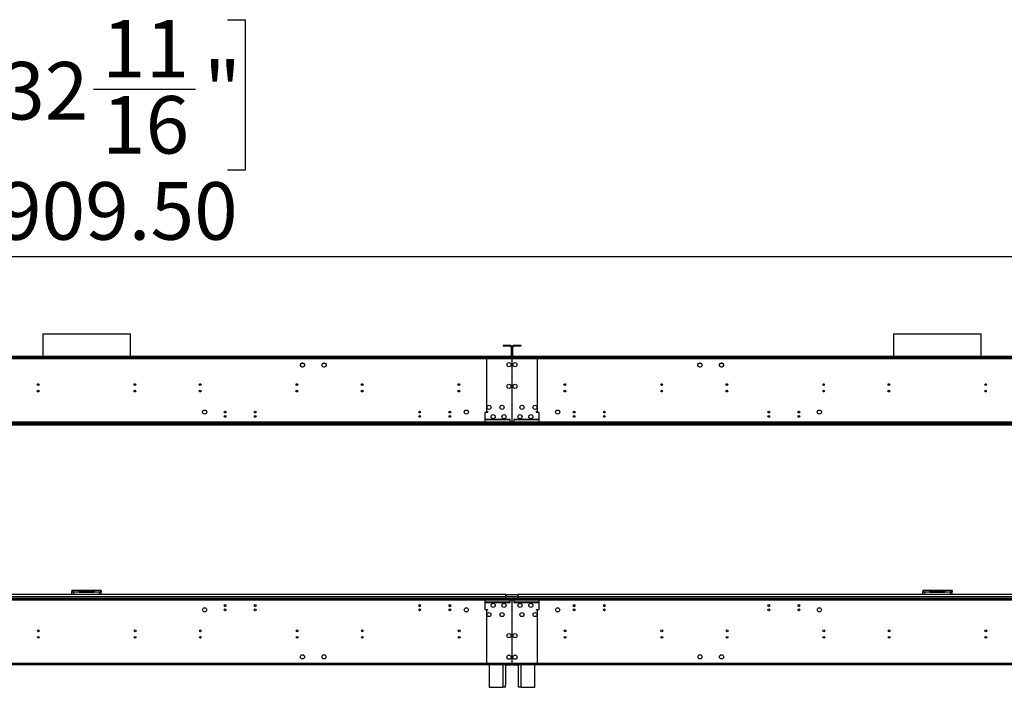
# Model space of a CAD drawing. Units: millimetres. Extents: x 3 to 7983, y 8 to 11294.
# Drawn here: x 3424 to 5701, y 6128 to 7670 of the extents above; entities that cross this region are included whole.
import ezdxf

# ---------------------------------------------------------------- set-up
doc = ezdxf.new("R2010")
doc.units = ezdxf.units.MM
doc.header["$LTSCALE"] = 38
doc.layers.add('FORMAT', color=7, linetype='Continuous')
doc.styles.add('SLDTEXTSTYLE0', font='TXT', dxfattribs={"width": 0.75})
doc.dimstyles.new('SLDDIMSTYLE1', dxfattribs={"dimtxt": 133, "dimasz": 125.476, "dimexe": 0, "dimexo": 0.0625, "dimgap": 33.25, "dimtad": 1, "dimrnd": 1e-09, "dimzin": 4, "dimdsep": 46, "dimtxsty": 'SLDTEXTSTYLE0', "dimsah": 1, "dimcen": 0.09, "dimadec": 0, "dimazin": 1, "dimtfac": 1, "dimtofl": 0, "dimtmove": 0, "dimatfit": 3, "dimfxl": 1, "dimfrac": 2, "dimtolj": 1, "dimtzin": 12, "dimarcsym": 0})

# ---------------------------------------------------------------- blocks, each defined once
blk = doc.blocks.new('_D_1')
at = {"layer": 'FORMAT'}
for p, q in [((3280.7, 7670.4), (3240.2, 7670.4)), ((3240.2, 7670.4), (3240.2, 7322.5)), ((3904.9, 7670.4), (3945.4, 7670.4)), ((3945.4, 7670.4), (3945.4, 7322.5)), ((3595, 7510.1), (3830.5, 7510.1)), ((3240.2, 7322.5), (3280.7, 7322.5)), ((3945.4, 7322.5), (3904.9, 7322.5)), ((624.1, 6784.7), (624.1, 7161.5)), ((6533.6, 6784.7), (6533.6, 7161.5)), ((624.1, 7123.5), (6533.6, 7123.5))]:
    blk.add_line(p, q, dxfattribs=at)
for points in [[(624.1, 7123.5), (749.6, 7104.2), (749.6, 7142.9)], [(6533.6, 7123.5), (6408.1, 7142.9), (6408.1, 7104.2)]]:
    blk.add_solid(points, dxfattribs=at)
at = {"layer": 'FORMAT', "char_height": 133, "attachment_point": 1, "style": 'SLDTEXTSTYLE0'}
for s, insert in [('11', (3614.5, 7669.9)), ('232', (3280.7, 7572.7)), ('"', (3850, 7572.7)), ('16', (3614.5, 7494)), ('5909.50', (3273.4, 7295))]:
    blk.add_mtext(s, dxfattribs=dict(at, insert=insert))

msp = doc.modelspace()

# ---------------------------------------------------------------- linework, layer by layer
at = {"color": 7, "linetype": 'Continuous', "lineweight": 25}
for p, q in [((3477.266, 6944.242), (3477.266, 6892.162)), ((3477.266, 6944.242), (3680.466, 6944.242)), ((3680.466, 6892.162), (3680.466, 6944.242)), ((5444.266, 6944.242), (5444.266, 6892.162)), ((5444.266, 6944.242), (5647.466, 6944.242)), ((5647.466, 6892.162), (5647.466, 6944.242)), ((4542.116, 6917.162), (4542.116, 6915.662)), ((4559.116, 6917.162), (4542.116, 6917.162)), ((4559.116, 6915.662), (4542.116, 6915.662)), ((4559.116, 6915.662), (4559.116, 6917.162)), ((4560.616, 6914.162), (4562.116, 6914.162)), ((4560.616, 6914.162), (4560.616, 6893.662)), ((4562.116, 6914.162), (4562.116, 6893.662)), ((4564.116, 6914.162), (4562.616, 6914.162)), ((4562.616, 6893.662), (4562.616, 6914.162)), ((4564.116, 6893.662), (4564.116, 6914.162)), ((4565.616, 6915.662), (4565.616, 6917.162)), ((4582.616, 6917.162), (4565.616, 6917.162)), ((4582.616, 6915.662), (4565.616, 6915.662)), ((4582.616, 6917.162), (4582.616, 6915.662)), ((4562.116, 6890.162), (2595.616, 6890.162)), ((4562.116, 6886.662), (2595.616, 6886.662)), ((4560.616, 6892.162), (2597.116, 6892.162)), ((4560.616, 6890.662), (2597.116, 6890.662)), ((3477.266, 6890.662), (3477.266, 6890.162)), ((3680.466, 6890.162), (3680.466, 6890.662)), ((4073.244, 6873.456), (4074.608, 6875.818)), ((4076.502, 6876.912), (4079.23, 6876.912)), ((4081.125, 6875.818), (4082.489, 6873.456)), ((4123.244, 6873.456), (4124.608, 6875.818)), ((4126.502, 6876.912), (4129.23, 6876.912)), ((4131.125, 6875.818), (4132.489, 6873.456)), ((4503.366, 6890.162), (4499.866, 6890.162)), ((4503.366, 6890.162), (4503.366, 6886.662)), ((4562.116, 6890.162), (4503.366, 6890.162)), ((4503.366, 6886.662), (4503.366, 6764.662)), ((4562.116, 6886.662), (4503.366, 6886.662)), ((4560.616, 6893.662), (4562.116, 6893.662)), ((4560.616, 6892.162), (4560.616, 6890.662)), ((4560.616, 6890.162), (4560.616, 6890.662)), ((4562.116, 6890.162), (4562.116, 6886.662)), ((4562.616, 6890.162), (4562.116, 6890.162)), ((4562.116, 6888.162), (4562.616, 6888.162)), ((4562.116, 6886.662), (4562.116, 6863.162)), ((4564.116, 6893.662), (4562.616, 6893.662)), ((6529.116, 6890.162), (4562.616, 6890.162)), ((4562.616, 6886.662), (4562.616, 6890.162)), ((4621.366, 6890.162), (4562.616, 6890.162)), ((4562.616, 6863.162), (4562.616, 6886.662)), ((6529.116, 6886.662), (4562.616, 6886.662)), ((4621.366, 6886.662), (4562.616, 6886.662)), ((4564.116, 6892.162), (4564.116, 6890.662)), ((6527.616, 6892.162), (4564.116, 6892.162)), ((6527.616, 6890.662), (4564.116, 6890.662)), ((4564.116, 6890.662), (4564.116, 6890.162)), ((4621.366, 6886.662), (4621.366, 6890.162)), ((4624.866, 6890.162), (4621.366, 6890.162)), ((4621.366, 6764.662), (4621.366, 6886.662)), ((4992.244, 6873.456), (4993.608, 6875.818)), ((4995.502, 6876.912), (4998.23, 6876.912)), ((5000.125, 6875.818), (5001.489, 6873.456)), ((5042.244, 6873.456), (5043.608, 6875.818)), ((5045.502, 6876.912), (5048.23, 6876.912)), ((5050.125, 6875.818), (5051.489, 6873.456)), ((5444.266, 6890.662), (5444.266, 6890.162)), ((5647.466, 6890.162), (5647.466, 6890.662)), ((4074.608, 6868.906), (4073.244, 6871.268)), ((4079.23, 6867.812), (4076.502, 6867.812)), ((4082.489, 6871.268), (4081.125, 6868.906)), ((4124.608, 6868.906), (4123.244, 6871.268)), ((4129.23, 6867.812), (4126.502, 6867.812)), ((4132.489, 6871.268), (4131.125, 6868.906)), ((4562.116, 6863.162), (4562.616, 6863.162)), ((4562.616, 6862.662), (4562.116, 6862.662)), ((4562.116, 6862.662), (4562.116, 6835.662)), ((4562.616, 6835.662), (4562.616, 6862.662)), ((4993.608, 6868.906), (4992.244, 6871.268)), ((4998.23, 6867.812), (4995.502, 6867.812)), ((5001.489, 6871.268), (5000.125, 6868.906)), ((5043.608, 6868.906), (5042.244, 6871.268)), ((5048.23, 6867.812), (5045.502, 6867.812)), ((5051.489, 6871.268), (5050.125, 6868.906)), ((4562.116, 6835.662), (4562.616, 6835.662)), ((4562.616, 6835.162), (4562.116, 6835.162)), ((4562.116, 6835.162), (4562.116, 6788.162)), ((4562.616, 6788.162), (4562.616, 6835.162)), ((4064.366, 6825.221), (4064.366, 6829.104)), ((5060.366, 6825.373), (5060.366, 6828.951)), ((4562.116, 6788.162), (4562.616, 6788.162)), ((4562.616, 6787.662), (4562.116, 6787.662)), ((4562.116, 6787.662), (4562.116, 6740.662)), ((4562.616, 6740.662), (4562.616, 6787.662)), ((4499.866, 6762.662), (4499.866, 6740.162)), ((4505.366, 6762.662), (4499.866, 6762.662)), ((4503.366, 6764.662), (4505.366, 6764.662)), ((4505.366, 6764.662), (4505.366, 6762.662)), ((4619.366, 6764.662), (4621.366, 6764.662)), ((4619.366, 6762.662), (4619.366, 6764.662)), ((4624.866, 6762.662), (4619.366, 6762.662)), ((4624.866, 6740.162), (4624.866, 6762.662)), ((4640.366, 6738.662), (2517.366, 6738.662)), ((4566.616, 6740.162), (2591.116, 6740.162)), ((4484.366, 6736.662), (4484.366, 6738.662)), ((6533.616, 6738.662), (4484.366, 6738.662)), ((4557.616, 6740.162), (4499.866, 6740.162)), ((4499.866, 6740.162), (4499.866, 6738.662)), ((4558.116, 6746.662), (4501.866, 6746.662)), ((4501.866, 6746.662), (4501.866, 6746.162)), ((4501.866, 6746.162), (4558.116, 6746.162)), ((4558.116, 6745.662), (4557.616, 6745.662)), ((4557.616, 6745.662), (4557.616, 6740.162)), ((4557.616, 6738.662), (4557.616, 6740.162)), ((4558.116, 6746.162), (4558.116, 6746.662)), ((4558.116, 6740.162), (4558.116, 6745.662)), ((4558.116, 6740.162), (4558.116, 6738.662)), ((6533.616, 6740.162), (4558.116, 6740.162)), ((4562.116, 6740.662), (4562.616, 6740.662)), ((4622.866, 6746.662), (4566.616, 6746.662)), ((4566.616, 6746.662), (4566.616, 6746.162)), ((4566.616, 6746.162), (4622.866, 6746.162)), ((4567.116, 6745.662), (4566.616, 6745.662)), ((4566.616, 6745.662), (4566.616, 6740.162)), ((4566.616, 6738.662), (4566.616, 6740.162)), ((4567.116, 6740.162), (4567.116, 6745.662)), ((4567.116, 6740.162), (4567.116, 6738.662)), ((4624.866, 6740.162), (4567.116, 6740.162)), ((4622.866, 6746.162), (4622.866, 6746.662)), ((4624.866, 6738.662), (4624.866, 6740.162)), ((4640.366, 6736.662), (4640.366, 6738.662)), ((6520.366, 6733.662), (637.366, 6733.662)), ((4640.366, 6736.662), (2517.366, 6736.662)), ((3426.934, 6735.834), (3427.762, 6736.662)), ((3429.176, 6736.662), (3427.281, 6734.766)), ((3427.281, 6734.766), (3436.28, 6734.766)), ((3436.28, 6736.662), (3436.28, 6734.766)), ((3438.28, 6734.766), (3436.28, 6734.766)), ((3438.28, 6734.766), (3438.28, 6736.662)), ((3719.452, 6734.766), (3438.28, 6734.766)), ((3719.452, 6734.766), (3719.452, 6736.662)), ((3721.452, 6734.766), (3719.452, 6734.766)), ((3721.452, 6734.766), (3721.452, 6736.662)), ((3721.452, 6734.766), (3730.452, 6734.766)), ((3730.452, 6734.766), (3728.556, 6736.662)), ((3729.97, 6736.662), (3730.799, 6735.834)), ((3733.627, 6736.662), (3733.627, 6734.662)), ((3757.799, 6734.662), (3733.627, 6734.662)), ((3757.799, 6734.662), (3757.799, 6736.662)), ((3758.866, 6736.662), (3758.866, 6734.662)), ((3758.866, 6734.662), (4553.366, 6734.662)), ((3758.866, 6733.662), (3758.866, 6734.662)), ((6533.616, 6736.662), (4484.366, 6736.662)), ((4553.366, 6734.662), (4555.366, 6734.662)), ((4555.366, 6734.662), (4555.366, 6736.662)), ((4555.366, 6734.662), (4557.366, 6734.662)), ((4557.366, 6733.662), (4557.366, 6734.662)), ((4562.116, 6733.662), (4562.116, 6736.662)), ((4562.616, 6736.662), (4562.616, 6733.662)), ((4567.366, 6734.662), (4567.366, 6733.662)), ((4567.366, 6734.662), (4569.366, 6734.662)), ((4569.366, 6736.662), (4569.366, 6734.662)), ((4569.366, 6734.662), (4571.366, 6734.662)), ((4571.366, 6734.662), (5365.866, 6734.662)), ((5365.866, 6734.662), (5365.866, 6736.662)), ((5365.866, 6734.662), (5365.866, 6733.662)), ((5366.934, 6734.662), (5366.934, 6736.662)), ((5391.105, 6734.662), (5366.934, 6734.662)), ((5391.105, 6736.662), (5391.105, 6734.662)), ((5393.934, 6735.834), (5394.762, 6736.662)), ((5396.176, 6736.662), (5394.28, 6734.766)), ((5394.28, 6734.766), (5403.28, 6734.766)), ((5403.28, 6736.662), (5403.28, 6734.766)), ((5405.28, 6734.766), (5403.28, 6734.766)), ((5405.28, 6734.766), (5405.28, 6736.662)), ((5686.452, 6734.766), (5405.28, 6734.766)), ((5686.452, 6734.766), (5686.452, 6736.662)), ((5688.452, 6734.766), (5686.452, 6734.766)), ((5688.452, 6734.766), (5688.452, 6736.662)), ((5688.452, 6734.766), (5697.452, 6734.766)), ((5697.452, 6734.766), (5695.556, 6736.662)), ((5696.97, 6736.662), (5697.799, 6735.834)), ((2517.366, 6333.662), (4640.366, 6333.662)), ((2517.366, 6331.662), (4640.366, 6331.662)), ((2591.116, 6330.162), (4566.616, 6330.162)), ((2603.866, 6333.664), (4553.866, 6333.664)), ((4548.366, 6342.162), (2609.366, 6342.162)), ((4548.366, 6336.662), (2609.366, 6336.662)), ((3561.366, 6351.162), (3544.866, 6351.162)), ((3544.866, 6351.162), (3544.866, 6349.162)), ((3544.866, 6342.162), (3544.866, 6349.062)), ((3545.523, 6349.062), (3544.866, 6349.062)), ((3561.366, 6347.162), (3548.866, 6347.162)), ((3561.366, 6347.162), (3561.366, 6351.162)), ((3596.366, 6351.162), (3561.366, 6351.162)), ((3561.366, 6349.162), (3596.366, 6349.162)), ((3561.366, 6347.162), (3596.366, 6347.162)), ((3596.366, 6351.162), (3596.366, 6347.162)), ((3612.866, 6351.162), (3596.366, 6351.162)), ((3608.866, 6347.162), (3596.366, 6347.162)), ((3612.389, 6349.062), (3612.866, 6349.062)), ((3612.866, 6351.162), (3612.866, 6349.162)), ((3612.866, 6342.162), (3612.866, 6349.062)), ((4484.366, 6333.662), (4484.366, 6331.662)), ((4484.366, 6333.662), (6533.616, 6333.662)), ((4484.366, 6331.662), (6533.616, 6331.662)), ((4499.866, 6331.662), (4499.866, 6330.162)), ((4499.866, 6330.162), (4557.616, 6330.162)), ((4499.866, 6330.162), (4499.866, 6307.662)), ((4548.366, 6336.662), (4548.366, 6342.162)), ((4576.366, 6341.162), (4548.366, 6341.162)), ((4548.366, 6341.162), (4548.366, 6336.662)), ((4548.366, 6333.662), (4548.366, 6336.662)), ((4576.366, 6336.662), (4548.366, 6336.662)), ((4553.866, 6333.664), (4553.866, 6333.662)), ((4557.616, 6330.162), (4557.616, 6331.662)), ((4557.616, 6330.162), (4557.616, 6324.662)), ((4558.116, 6331.662), (4558.116, 6330.162)), ((4558.116, 6330.162), (6533.616, 6330.162)), ((4558.116, 6324.662), (4558.116, 6330.162)), ((4562.616, 6329.662), (4562.116, 6329.662)), ((4562.116, 6329.662), (4562.116, 6282.662)), ((4562.616, 6282.662), (4562.616, 6329.662)), ((4566.616, 6330.162), (4566.616, 6331.662)), ((4566.616, 6330.162), (4566.616, 6324.662)), ((4567.116, 6331.662), (4567.116, 6330.162)), ((4567.116, 6330.162), (4624.866, 6330.162)), ((4567.116, 6324.662), (4567.116, 6330.162)), ((4570.866, 6333.662), (4570.866, 6333.664)), ((4570.866, 6333.664), (6520.866, 6333.664)), ((4576.366, 6336.662), (4576.366, 6342.162)), ((6518.366, 6342.162), (4576.366, 6342.162)), ((4576.366, 6336.662), (4576.366, 6341.162)), ((6518.366, 6336.662), (4576.366, 6336.662)), ((4576.366, 6336.662), (4576.366, 6333.662)), ((4624.866, 6330.162), (4624.866, 6331.662)), ((4624.866, 6307.662), (4624.866, 6330.162)), ((4640.366, 6333.662), (4640.366, 6331.662)), ((5528.366, 6351.162), (5511.866, 6351.162)), ((5511.866, 6351.162), (5511.866, 6349.162)), ((5511.866, 6342.162), (5511.866, 6349.062)), ((5512.523, 6349.062), (5511.866, 6349.062)), ((5528.366, 6347.162), (5515.866, 6347.162)), ((5528.366, 6347.162), (5528.366, 6351.162)), ((5563.366, 6351.162), (5528.366, 6351.162)), ((5528.366, 6349.162), (5563.366, 6349.162)), ((5528.366, 6347.162), (5563.366, 6347.162)), ((5563.366, 6351.162), (5563.366, 6347.162)), ((5579.866, 6351.162), (5563.366, 6351.162)), ((5575.866, 6347.162), (5563.366, 6347.162)), ((5579.389, 6349.062), (5579.866, 6349.062)), ((5579.866, 6351.162), (5579.866, 6349.162)), ((5579.866, 6342.162), (5579.866, 6349.062)), ((3897.397, 6315.162), (3900.336, 6315.162)), ((3967.397, 6315.162), (3970.336, 6315.162)), ((4346.772, 6316.509), (4350.961, 6316.509)), ((4347.111, 6315.509), (4350.621, 6315.509)), ((4416.772, 6316.509), (4420.961, 6316.509)), ((4417.111, 6315.509), (4420.621, 6315.509)), ((4499.866, 6307.662), (4505.366, 6307.662)), ((4558.116, 6324.162), (4501.866, 6324.162)), ((4501.866, 6324.162), (4501.866, 6323.662)), ((4501.866, 6323.662), (4558.116, 6323.662)), ((4505.366, 6307.662), (4505.366, 6305.662)), ((4557.616, 6324.662), (4558.116, 6324.662)), ((4558.116, 6323.662), (4558.116, 6324.162)), ((4562.616, 6323.662), (4562.116, 6323.662)), ((4562.116, 6315.162), (4562.616, 6315.162)), ((4566.616, 6324.662), (4567.116, 6324.662)), ((4566.616, 6324.162), (4566.616, 6323.662)), ((4622.866, 6324.162), (4566.616, 6324.162)), ((4566.616, 6323.662), (4622.866, 6323.662)), ((4619.366, 6307.662), (4624.866, 6307.662)), ((4619.366, 6305.662), (4619.366, 6307.662)), ((4622.866, 6323.662), (4622.866, 6324.162)), ((4703.772, 6316.509), (4707.961, 6316.509)), ((4704.111, 6315.509), (4707.621, 6315.509)), ((4773.772, 6316.509), (4777.961, 6316.509)), ((4774.111, 6315.509), (4777.621, 6315.509)), ((5154.397, 6315.162), (5157.336, 6315.162)), ((5224.397, 6315.162), (5227.336, 6315.162)), ((4503.366, 6305.662), (4503.366, 6183.662)), ((4505.366, 6305.662), (4503.366, 6305.662)), ((4621.366, 6305.662), (4619.366, 6305.662)), ((4621.366, 6183.662), (4621.366, 6305.662)), ((4562.116, 6282.662), (4562.616, 6282.662)), ((4562.116, 6282.162), (4562.116, 6235.162)), ((4562.616, 6282.162), (4562.116, 6282.162)), ((4562.616, 6235.162), (4562.616, 6282.162)), ((5057.982, 6256.784), (5057.674, 6257.252)), ((4562.116, 6235.162), (4562.616, 6235.162)), ((4562.616, 6234.662), (4562.116, 6234.662)), ((4562.116, 6234.662), (4562.116, 6207.662)), ((4562.616, 6207.662), (4562.616, 6234.662)), ((4562.116, 6207.662), (4562.616, 6207.662)), ((4562.616, 6207.162), (4562.116, 6207.162)), ((4562.116, 6207.162), (4562.116, 6183.662)), ((4562.616, 6183.662), (4562.616, 6207.162)), ((2595.616, 6183.662), (4562.116, 6183.662)), ((2595.616, 6180.162), (4562.116, 6180.162)), ((4509.366, 6179.662), (2648.366, 6179.662)), ((4499.866, 6180.162), (4503.366, 6180.162)), ((4503.366, 6183.662), (4503.366, 6180.162)), ((4503.366, 6183.662), (4562.116, 6183.662)), ((4503.366, 6180.162), (4562.116, 6180.162)), ((4509.366, 6180.162), (4509.366, 6127.662)), ((4547.366, 6180.162), (4547.366, 6133.662)), ((4547.366, 6179.662), (4560.616, 6179.662)), ((4560.616, 6179.662), (4560.616, 6180.162)), ((4562.116, 6183.662), (4562.116, 6180.162)), ((4562.616, 6182.162), (4562.116, 6182.162)), ((4562.116, 6180.162), (4562.616, 6180.162)), ((4562.616, 6180.162), (4562.616, 6183.662)), ((4562.616, 6183.662), (6529.116, 6183.662)), ((4562.616, 6183.662), (4621.366, 6183.662)), ((4562.616, 6180.162), (6529.116, 6180.162)), ((4562.616, 6180.162), (4621.366, 6180.162)), ((4564.116, 6179.662), (4564.116, 6180.162)), ((4564.116, 6179.662), (4577.366, 6179.662)), ((4577.366, 6133.662), (4577.366, 6180.162)), ((4615.366, 6127.662), (4615.366, 6180.162)), ((6476.366, 6179.662), (4615.366, 6179.662)), ((4621.366, 6180.162), (4621.366, 6183.662)), ((4621.366, 6180.162), (4624.866, 6180.162)), ((4509.366, 6127.662), (4541.366, 6127.662)), ((4547.366, 6127.662), (4541.366, 6127.662)), ((4547.366, 6127.662), (4547.366, 6133.662)), ((4577.366, 6127.662), (4577.366, 6133.662)), ((4583.366, 6127.662), (4577.366, 6127.662)), ((4583.366, 6127.662), (4615.366, 6127.662))]:
    msp.add_line(p, q, dxfattribs=at)
at = {"color": 8, "linetype": 'Continuous', "lineweight": 25}
for p, q in [((3426.105, 6736.662), (3426.934, 6735.834)), ((3731.627, 6736.662), (3730.799, 6735.834)), ((3757.366, 6734.662), (3757.366, 6733.662)), ((4553.366, 6733.662), (4553.366, 6734.662)), ((4559.116, 6733.662), (4559.116, 6736.662)), ((4565.616, 6736.662), (4565.616, 6733.662)), ((4571.366, 6734.662), (4571.366, 6733.662)), ((5367.366, 6733.662), (5367.366, 6734.662)), ((5393.105, 6736.662), (5393.934, 6735.834)), ((5698.627, 6736.662), (5697.799, 6735.834)), ((3548.866, 6347.162), (3548.866, 6342.162)), ((3608.866, 6342.162), (3608.866, 6347.162)), ((5515.866, 6347.162), (5515.866, 6342.162)), ((5575.866, 6342.162), (5575.866, 6347.162)), ((4541.366, 6180.162), (4541.366, 6127.662)), ((4583.366, 6127.662), (4583.366, 6180.162))]:
    msp.add_line(p, q, dxfattribs=at)
at = {"color": 7, "linetype": 'Continuous', "lineweight": 25, "flags": 128}
for points in [[(3548.866, 6347.162), (3547.866, 6348.693), (3546.866, 6349.991), (3545.866, 6350.858), (3544.866, 6351.162)], [(3544.866, 6349.062), (3545.112, 6348.636), (3545.82, 6348.209), (3546.903, 6347.783), (3548.226, 6347.356), (3548.866, 6347.162)], [(3612.866, 6351.162), (3611.847, 6350.846), (3610.828, 6349.948), (3609.808, 6348.608), (3608.866, 6347.162)], [(3608.866, 6347.162), (3610.397, 6347.637), (3611.695, 6348.112), (3612.562, 6348.587), (3612.866, 6349.062)], [(5515.866, 6347.162), (5514.866, 6348.693), (5513.866, 6349.991), (5512.866, 6350.858), (5511.866, 6351.162)], [(5511.866, 6349.062), (5512.112, 6348.636), (5512.82, 6348.209), (5513.903, 6347.783), (5515.227, 6347.356), (5515.866, 6347.162)], [(5579.866, 6351.162), (5578.848, 6350.846), (5577.828, 6349.948), (5576.808, 6348.608), (5575.866, 6347.162)], [(5575.866, 6347.162), (5577.397, 6347.637), (5578.695, 6348.112), (5579.562, 6348.587), (5579.866, 6349.062)]]:
    msp.add_lwpolyline(points, dxfattribs=at)
at = {"color": 7, "linetype": 'Continuous', "lineweight": 25}
for centre, radius in [((4077.866, 6872.362), 4.75), ((4127.866, 6872.362), 4.75), ((4555.366, 6873.162), 4.75), ((4569.366, 6873.162), 4.75), ((4996.866, 6872.362), 4.75), ((5046.866, 6872.362), 4.75), ((3466.866, 6827.162), 2.1), ((3466.866, 6812.162), 2.1), ((3690.566, 6827.162), 2.1), ((3690.566, 6812.162), 2.1), ((3841.466, 6827.162), 2.1), ((3841.466, 6812.162), 2.1), ((4065.166, 6827.162), 2.1), ((4065.166, 6812.162), 2.1), ((4216.066, 6827.162), 2.1), ((4216.066, 6812.162), 2.1), ((4439.766, 6827.162), 2.1), ((4439.766, 6812.162), 2.1), ((4555.366, 6823.162), 4.75), ((4569.366, 6823.162), 4.75), ((4684.666, 6827.162), 2.1), ((4684.666, 6812.162), 2.1), ((4908.366, 6827.162), 2.1), ((4908.366, 6812.162), 2.1), ((5059.266, 6827.162), 2.1), ((5059.266, 6812.162), 2.1), ((5282.966, 6827.162), 2.1), ((5282.966, 6812.162), 2.1), ((5433.866, 6827.162), 2.1), ((5433.866, 6812.162), 2.1), ((5657.566, 6827.162), 2.1), ((5657.566, 6812.162), 2.1), ((3851.866, 6763.662), 4.75), ((3898.866, 6763.662), 2.1), ((3968.866, 6763.662), 2.1), ((4348.866, 6763.662), 2.1), ((4418.866, 6763.662), 2.1), ((4456.866, 6763.662), 4.75), ((4509.366, 6774.662), 4.75), ((4539.366, 6774.662), 4.75), ((4585.366, 6774.662), 4.75), ((4615.366, 6774.662), 4.75), ((4667.866, 6763.662), 4.75), ((4705.866, 6763.662), 2.1), ((4775.866, 6763.662), 2.1), ((5155.866, 6763.662), 2.1), ((5225.866, 6763.662), 2.1), ((5272.866, 6763.662), 4.75), ((3898.866, 6753.662), 2.1), ((3968.866, 6753.662), 2.1), ((4348.866, 6753.662), 2.1), ((4418.866, 6753.662), 2.1), ((4518.866, 6753.162), 4.75), ((4543.866, 6753.162), 4.75), ((4580.866, 6753.162), 4.75), ((4605.866, 6753.162), 4.75), ((4705.866, 6753.662), 2.1), ((4775.866, 6753.662), 2.1), ((5155.866, 6753.662), 2.1), ((5225.866, 6753.662), 2.1), ((3851.866, 6306.662), 4.75), ((3898.866, 6316.662), 2.1), ((3898.866, 6306.662), 2.1), ((3968.866, 6316.662), 2.1), ((3968.866, 6306.662), 2.1), ((4348.866, 6316.662), 2.1), ((4348.866, 6306.662), 2.1), ((4418.866, 6316.662), 2.1), ((4418.866, 6306.662), 2.1), ((4456.866, 6306.662), 4.75), ((4518.866, 6317.162), 4.75), ((4543.866, 6317.162), 4.75), ((4580.866, 6317.162), 4.75), ((4605.866, 6317.162), 4.75), ((4667.866, 6306.662), 4.75), ((4705.866, 6316.662), 2.1), ((4705.866, 6306.662), 2.1), ((4775.866, 6316.662), 2.1), ((4775.866, 6306.662), 2.1), ((5155.866, 6316.662), 2.1), ((5155.866, 6306.662), 2.1), ((5225.866, 6316.662), 2.1), ((5225.866, 6306.662), 2.1), ((5272.866, 6306.662), 4.75), ((4509.366, 6295.662), 4.75), ((4539.366, 6295.662), 4.75), ((4585.366, 6295.662), 4.75), ((4615.366, 6295.662), 4.75), ((3467.166, 6258.162), 2.1), ((3467.166, 6243.162), 2.1), ((3690.866, 6258.162), 2.1), ((3690.866, 6243.162), 2.1), ((3841.766, 6258.162), 2.1), ((3841.766, 6243.162), 2.1), ((4065.466, 6258.162), 2.1), ((4065.466, 6243.162), 2.1), ((4216.366, 6258.162), 2.1), ((4216.366, 6243.162), 2.1), ((4440.066, 6258.162), 2.1), ((4440.066, 6243.162), 2.1), ((4555.366, 6247.162), 4.75), ((4569.366, 6247.162), 4.75), ((4684.966, 6258.162), 2.1), ((4684.966, 6243.162), 2.1), ((4908.666, 6258.162), 2.1), ((4908.666, 6243.162), 2.1), ((5059.566, 6258.162), 2.1), ((5059.566, 6243.162), 2.1), ((5283.266, 6258.162), 2.1), ((5283.266, 6243.162), 2.1), ((5434.166, 6258.162), 2.1), ((5434.166, 6243.162), 2.1), ((5657.866, 6258.162), 2.1), ((5657.866, 6243.162), 2.1), ((4077.866, 6197.962), 4.75), ((4127.866, 6197.962), 4.75), ((4555.366, 6197.162), 4.75), ((4569.366, 6197.162), 4.75), ((4996.866, 6197.962), 4.75), ((5046.866, 6197.962), 4.75)]:
    msp.add_circle(centre, radius, dxfattribs=at)
for centre, radius, start, end in [((4559.116, 6914.162), 3, 0, 90), ((4559.116, 6914.162), 1.5, 0, 90), ((4565.616, 6914.162), 3, 90, 180), ((4565.616, 6914.162), 1.5, 90, 180), ((4559.116, 6893.662), 1.5, 270, 0), ((4559.116, 6893.662), 3, 300, 0), ((4565.616, 6893.662), 3, 180, 240), ((4565.616, 6893.662), 1.5, 180, 270), ((3424.105, 6738.662), 4, 270, 315), ((3733.627, 6738.662), 4, 225, 270), ((5391.105, 6738.662), 4, 270, 315), ((5700.627, 6738.662), 4, 225, 270), ((3543.87, 6342.17), 7.063, 44.976316, 81.892216), ((3551.797, 6352.913), 6.455, 225.380867, 242.994252), ((3613.904, 6342.087), 7.151, 98.343893, 134.787575), ((3606.194, 6352.567), 6.029, 296.312975, 314.684421), ((5510.87, 6342.169), 7.064, 44.979809, 81.890089), ((5518.796, 6352.911), 6.452, 225.376738, 242.99838), ((5580.904, 6342.086), 7.152, 98.345434, 134.784668), ((5573.194, 6352.567), 6.029, 296.307983, 314.681173)]:
    msp.add_arc(centre, radius, start, end, dxfattribs=at)

# ---------------------------------------------------------------- dimensions: what is measured, and where the dimension line sits
at = {"layer": 'FORMAT'}
dim = msp.add_linear_dim(base=(6533.616, 7123.549), p1=(624.116, 6746.662), p2=(6533.616, 6746.662), angle=0, dimstyle='SLDDIMSTYLE1', dxfattribs=at)
dim.commit()
dim.dimension.update_dxf_attribs({"geometry": '_D_1', "text_midpoint": (3592.79, 7123.549), "dimtype": 160})

doc.saveas('drawing.dxf')
